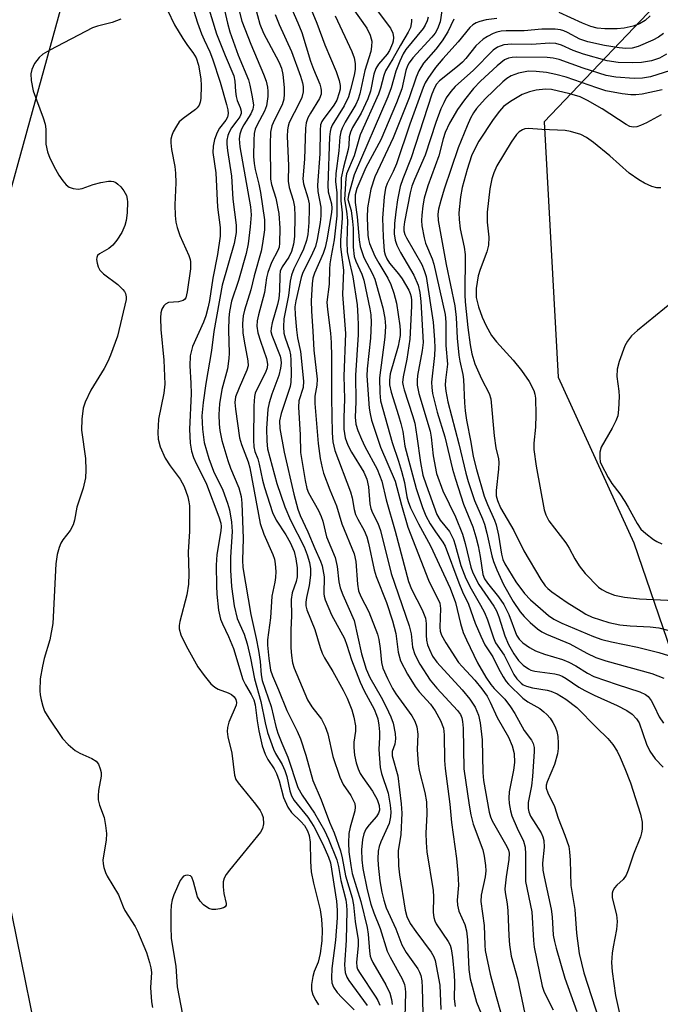
# Model space of a CAD drawing. Units: inches. Extents: x 1327761 to 1333761, y 509447 to 513447.
# Drawn here: x 1330831 to 1330969, y 511474 to 511686 of the extents above; entities that cross this region are included whole.
import ezdxf

# ---------------------------------------------------------------- set-up
doc = ezdxf.new("R2010")
doc.units = ezdxf.units.IN
doc.header["$MEASUREMENT"] = 0
doc.layers.add('NTRL-Trees', color=3, linetype='Continuous')
doc.layers.add('Undefined', color=1, linetype='Continuous')

msp = doc.modelspace()

# ---------------------------------------------------------------- linework, layer by layer
at = {"layer": 'NTRL-Trees'}
for points in [[(1330756.48, 510845.42), (1330772.85, 510955.54), (1330774.34, 511009.11), (1330785.78, 511038.6), (1330801.55, 511125.29), (1330786.18, 511189.82), (1330801.55, 511317.34), (1330810.97, 511349.65), (1330821.46, 511385.6), (1330838.79, 511444.92), (1330826.13, 511506.9), (1330824.95, 511526.07), (1330824.82, 511528.16), (1330819.46, 511615.53), (1330847.45, 511716.83), (1330874.34, 511755.72), (1330903.8, 511768.03), (1330942.49, 511820.12), (1330960.35, 511832.02), (1330990.11, 511814.16)], [(1330972.25, 511693.63), (1330943.98, 511663.87), (1330946.96, 511608.81), (1330963.33, 511573.09), (1330981.18, 511521.01)]]:
    msp.add_lwpolyline(points, dxfattribs=at)
at = {"layer": 'Undefined'}
for points, elevation in [([(1330870.75, 511690.92), (1330873.25, 511682.91), (1330875.07, 511678.24), (1330876.97, 511673.8), (1330877.2, 511672.69), (1330877.3, 511670.46), (1330877.45, 511669.33), (1330877.67, 511668.51), (1330878.35, 511666.96), (1330878.57, 511666.2), (1330878.53, 511665.66), (1330878.24, 511664.97), (1330877.64, 511664.08), (1330876.46, 511662.58), (1330875.92, 511661.68), (1330875.66, 511660.94), (1330875.46, 511659.91), (1330875.44, 511659.1), (1330875.58, 511657.71), (1330876.46, 511652.2), (1330876.77, 511647.23), (1330877.46, 511641.62), (1330877.45, 511640.02), (1330877.02, 511637.67), (1330874.43, 511628.63), (1330872.66, 511618.63), (1330872.17, 511614.56), (1330870.9, 511607.42), (1330870.31, 511603.34), (1330870.06, 511600.49), (1330870.22, 511597.6), (1330870.59, 511594.73), (1330871.54, 511591.26), (1330872.6, 511588.55), (1330874.59, 511584.42), (1330875.61, 511581.61), (1330876.01, 511580.19), (1330876.44, 511577.56), (1330876.61, 511575.52), (1330876.21, 511569.94), (1330876.23, 511567.15), (1330876.47, 511563.64), (1330877.03, 511559.45), (1330877.7, 511556.75), (1330879.16, 511553.33), (1330879.83, 511551.29), (1330880.57, 511548.19), (1330881.4, 511543.72), (1330882.78, 511538.8), (1330883.71, 511534.21), (1330884.22, 511532.13), (1330885.55, 511528.52), (1330885.99, 511527.63), (1330887.39, 511525.26), (1330887.96, 511523.96), (1330888.39, 511522.64), (1330889.06, 511519.57), (1330889.44, 511518.47), (1330890.02, 511517.48), (1330892.93, 511513.89), (1330894.22, 511511.89), (1330896.15, 511508.08), (1330897.4, 511505.25), (1330897.83, 511504.01), (1330899.15, 511495.72), (1330899.3, 511493.85), (1330899.25, 511492.13), (1330898.92, 511487.31), (1330898.13, 511481.24), (1330898.01, 511479.22), (1330898.09, 511478.17), (1330898.49, 511477.19), (1330899.29, 511476.05), (1330900.25, 511474.97), (1330902.96, 511472.29)], 308), ([(1330867.87, 511689.12), (1330869.11, 511685.25), (1330869.95, 511682.9), (1330870.52, 511681.56), (1330871.79, 511678.98), (1330872.39, 511677.46), (1330873.98, 511672.48), (1330875.4, 511667.62), (1330875.64, 511666.52), (1330875.71, 511665.67), (1330875.58, 511664.9), (1330875.23, 511664.24), (1330873.86, 511662.5), (1330873.33, 511661.63), (1330872.77, 511660.12), (1330872.51, 511658.68), (1330872.45, 511657.25), (1330873.06, 511652.92), (1330873.42, 511645.45), (1330873.99, 511641.13), (1330874.02, 511639.23), (1330873.44, 511635.28), (1330872.42, 511630.18), (1330871.74, 511625.35), (1330871.44, 511623.95), (1330870.89, 511622.01), (1330870.42, 511620.64), (1330868.06, 511615.4), (1330867.55, 511613.41), (1330867.43, 511611.28), (1330867.71, 511607.51), (1330867.73, 511605.24), (1330867.38, 511597.57), (1330867.56, 511594.59), (1330867.85, 511592.85), (1330868.25, 511591.51), (1330868.88, 511590.03), (1330870.33, 511587.26), (1330871.05, 511585.71), (1330873.74, 511578.68), (1330874.14, 511577.28), (1330874.21, 511576.56), (1330874.17, 511575.67), (1330873.29, 511570.56), (1330873.17, 511568.22), (1330873.19, 511563.8), (1330873.28, 511562.02), (1330873.66, 511558.55), (1330874.1, 511556.63), (1330874.5, 511555.59), (1330875.84, 511552.88), (1330876.91, 511550.27), (1330878.91, 511543.59), (1330879.5, 511542.4), (1330880.73, 511540.37), (1330881.26, 511539.2), (1330881.53, 511538.1), (1330881.98, 511534.69), (1330882.39, 511532.48), (1330883.11, 511529.29), (1330883.7, 511527.49), (1330884.3, 511526.29), (1330885.65, 511524.29), (1330886.17, 511523.3), (1330886.74, 511521.74), (1330887.69, 511518.15), (1330888.59, 511516.02), (1330889.42, 511514.89), (1330891.46, 511512.92), (1330892.2, 511512.08), (1330892.84, 511510.96), (1330893.2, 511509.9), (1330893.42, 511508.49), (1330893.48, 511504.34), (1330893.65, 511502.11), (1330894.15, 511499.61), (1330895.59, 511493.92), (1330895.91, 511491.9), (1330896.06, 511489.52), (1330895.95, 511487.2), (1330895.61, 511484.44), (1330895.17, 511482.57), (1330894.32, 511480.56), (1330893.99, 511479.5), (1330893.73, 511477.76), (1330893.75, 511476.61), (1330894.05, 511475.57), (1330894.63, 511474.33), (1330895.24, 511473.38)], 310), ([(1330874.38, 511690.6), (1330875.59, 511685.19), (1330876.11, 511683.32), (1330877.87, 511678.29), (1330880.14, 511672.95), (1330880.44, 511671.84), (1330880.94, 511669.26), (1330881.17, 511667.52), (1330881.06, 511666.62), (1330880.6, 511665.59), (1330879.12, 511663.27), (1330878.6, 511662.29), (1330878.22, 511661.27), (1330878.1, 511660.25), (1330878.27, 511658.53), (1330880.59, 511645.54), (1330880.67, 511643.86), (1330880.51, 511641.22), (1330880.05, 511637.56), (1330879.63, 511635.49), (1330877.95, 511629.67), (1330876.48, 511625.23), (1330876, 511623.01), (1330875.88, 511621.59), (1330875.84, 511618.93), (1330875.96, 511613.99), (1330875.91, 511612.85), (1330875.57, 511610.6), (1330874.34, 511606.18), (1330873.86, 511603.05), (1330873.73, 511600.74), (1330873.8, 511598.69), (1330873.94, 511597.3), (1330874.36, 511595.12), (1330875.65, 511590.85), (1330876.25, 511589.21), (1330878.07, 511584.92), (1330878.54, 511583.06), (1330878.68, 511581.6), (1330879.01, 511574), (1330878.85, 511569.36), (1330878.92, 511567.77), (1330880.6, 511557.59), (1330881.79, 511552.4), (1330882.29, 511549.87), (1330882.62, 511547.43), (1330882.85, 511544.57), (1330883.06, 511543.37), (1330885, 511537.79), (1330886.04, 511533.43), (1330886.47, 511531.98), (1330887.29, 511529.85), (1330888.62, 511526.84), (1330890.81, 511520.3), (1330891.74, 511518.64), (1330894.34, 511514.77), (1330896.54, 511511.03), (1330897.41, 511509.12), (1330899.16, 511504.64), (1330899.52, 511503.25), (1330900.08, 511500.19), (1330901.11, 511496.07), (1330901.3, 511494.91), (1330901.33, 511493.76), (1330901.18, 511487.32), (1330900.85, 511482.01), (1330900.89, 511481.19), (1330901.03, 511480.39), (1330901.36, 511479.38), (1330901.79, 511478.63), (1330905.75, 511473.27)], 306), ([(1330877.73, 511689.27), (1330878.67, 511685.62), (1330880.61, 511680.68), (1330883.34, 511674.2), (1330883.91, 511672.65), (1330884.21, 511671.41), (1330884.28, 511670.54), (1330884.27, 511669.38), (1330884.04, 511667.36), (1330883.61, 511666.18), (1330882.03, 511663.28), (1330881.58, 511662.28), (1330881.37, 511661.39), (1330881.27, 511659.94), (1330881.24, 511656.41), (1330881.34, 511654.94), (1330881.59, 511653.59), (1330882.38, 511650.45), (1330882.73, 511648.62), (1330883.55, 511642.75), (1330883.61, 511641.66), (1330883.55, 511640.57), (1330883.18, 511637.62), (1330882.86, 511635.97), (1330881.33, 511630.7), (1330880.64, 511627.67), (1330879.23, 511623.28), (1330878.94, 511622.02), (1330878.82, 511620.36), (1330878.91, 511618.34), (1330879.17, 511616.61), (1330879.99, 511612.33), (1330880.05, 511611.27), (1330879.78, 511610.32), (1330878.08, 511606.53), (1330877.34, 511604.59), (1330877.17, 511603.32), (1330877.29, 511601.87), (1330878.16, 511595.72), (1330878.58, 511594.31), (1330880.02, 511590.54), (1330880.4, 511589.22), (1330882.66, 511577.24), (1330883.44, 511574.92), (1330885.39, 511570.56), (1330885.71, 511569.56), (1330885.91, 511568.51), (1330886.04, 511566.9), (1330885.98, 511565.61), (1330885.82, 511564.59), (1330885.13, 511561.54), (1330884.84, 511556.88), (1330884.2, 511552.14), (1330884.24, 511551.02), (1330884.53, 511548.14), (1330884.89, 511545.56), (1330885.28, 511544.37), (1330886.59, 511541.38), (1330888.38, 511536.87), (1330890.64, 511532.41), (1330891.34, 511530.79), (1330892.52, 511527.27), (1330894.04, 511521.78), (1330895.81, 511517.62), (1330897.64, 511512.79), (1330898.65, 511510.48), (1330899.96, 511506.63), (1330900.34, 511505.13), (1330901.1, 511501.24), (1330902.47, 511496.44), (1330902.77, 511495), (1330903.14, 511491.39), (1330903.82, 511487.43), (1330903.79, 511486.12), (1330903.45, 511482.63), (1330903.53, 511481.57), (1330903.68, 511481.12), (1330904.08, 511480.39), (1330907.64, 511475.06), (1330908.06, 511474.3), (1330908.46, 511473.32)], 304), ([(1330881.6, 511688.72), (1330882.58, 511685), (1330883.4, 511683), (1330886.71, 511676.83), (1330887.23, 511675.46), (1330887.51, 511674.1), (1330887.85, 511671.31), (1330887.85, 511669.88), (1330887.75, 511668.76), (1330887.36, 511667.56), (1330885.71, 511664.34), (1330885.18, 511663.05), (1330884.91, 511661.69), (1330884.77, 511659.09), (1330884.88, 511651.53), (1330885.1, 511650.37), (1330886.03, 511647.44), (1330886.7, 511644.11), (1330886.9, 511640.97), (1330886.85, 511637.73), (1330886.72, 511636.89), (1330886.46, 511636.11), (1330885.08, 511633.56), (1330884.27, 511631.36), (1330884.04, 511630.26), (1330883.61, 511627.05), (1330882.27, 511622.26), (1330882.01, 511620.94), (1330881.96, 511619.84), (1330882.15, 511618.4), (1330882.7, 511616.55), (1330884.03, 511612.82), (1330884.24, 511611.58), (1330884.14, 511610.84), (1330883.81, 511609.8), (1330881.9, 511606.12), (1330881.59, 511605.35), (1330881.42, 511604.64), (1330881.3, 511602.63), (1330881.21, 511595.18), (1330881.26, 511593.78), (1330881.48, 511592.75), (1330882.12, 511591.16), (1330882.46, 511590.05), (1330883.15, 511586.62), (1330883.55, 511585.02), (1330885.32, 511579.6), (1330886.1, 511577.99), (1330888.21, 511574.81), (1330889.14, 511573.16), (1330889.97, 511571.16), (1330890.37, 511569.58), (1330890.6, 511567.68), (1330890.6, 511565.72), (1330890.41, 511564.74), (1330889.53, 511562.3), (1330889.31, 511560.87), (1330889.38, 511557.33), (1330889.28, 511554.31), (1330889.29, 511550.44), (1330889.4, 511548.77), (1330889.64, 511547.17), (1330890.02, 511546), (1330892.89, 511539.18), (1330893.78, 511537.7), (1330895.87, 511535), (1330896.68, 511533.42), (1330897.25, 511531.84), (1330898.3, 511526.95), (1330899.85, 511522.48), (1330900.55, 511520.9), (1330902.23, 511518.54), (1330902.75, 511517.57), (1330903.05, 511516.81), (1330903.16, 511516.03), (1330903.06, 511515.22), (1330902.06, 511511.73), (1330901.81, 511510.36), (1330901.69, 511508.35), (1330901.78, 511506.37), (1330902.19, 511503.45), (1330902.53, 511501.72), (1330904.39, 511495.67), (1330905.72, 511490.05), (1330905.96, 511488.67), (1330906.25, 511484.98), (1330906.41, 511483.92), (1330906.59, 511483.28), (1330906.95, 511482.51), (1330909.78, 511477.73), (1330910.66, 511475.88), (1330910.98, 511474.57), (1330911.14, 511473.49)], 302), ([(1330893.16, 511689.36), (1330894.89, 511685.17), (1330896.6, 511680.48), (1330899.03, 511674.77), (1330899.7, 511672.84), (1330899.9, 511671.74), (1330899.88, 511670.96), (1330899.73, 511670.13), (1330899.21, 511668.58), (1330898.52, 511667.46), (1330896.21, 511664.43), (1330895.93, 511663.94), (1330895.69, 511663.25), (1330895.58, 511662.08), (1330895.53, 511656.98), (1330895.03, 511650.26), (1330895.12, 511648.9), (1330895.72, 511645.48), (1330895.73, 511643.59), (1330895.58, 511642.18), (1330894.97, 511638.48), (1330894.56, 511636.98), (1330893.66, 511634.92), (1330891.89, 511631.36), (1330891.48, 511630.3), (1330890.36, 511625.27), (1330890.16, 511624), (1330890.19, 511622.29), (1330890.48, 511619), (1330890.73, 511617.26), (1330891.32, 511614.35), (1330891.99, 511607.94), (1330891.91, 511606.61), (1330891, 511603.68), (1330890.91, 511602.3), (1330891.29, 511596.37), (1330891.34, 511592.53), (1330892.36, 511586.52), (1330892.73, 511584.82), (1330893.11, 511583.82), (1330895.22, 511580.04), (1330895.82, 511578.76), (1330896.14, 511577.75), (1330896.96, 511574.36), (1330898.85, 511569.89), (1330899.29, 511567.94), (1330899.66, 511564.68), (1330899.93, 511563.39), (1330900.5, 511561.82), (1330902.95, 511556.34), (1330904.55, 511549.14), (1330905.52, 511545.78), (1330906.34, 511543.99), (1330908.78, 511539.74), (1330909.86, 511537.66), (1330910.87, 511535.55), (1330911.33, 511534.17), (1330911.79, 511531.9), (1330911.89, 511530.77), (1330911.7, 511529.64), (1330911.15, 511528.08), (1330911.12, 511527.12), (1330912.33, 511522.8), (1330913.07, 511516.74), (1330913.24, 511514.72), (1330913.03, 511510.13), (1330912.44, 511506.61), (1330912.48, 511503.4), (1330912.71, 511501.47), (1330913.93, 511493.78), (1330914.34, 511492.45), (1330915.06, 511490.96), (1330916.22, 511489.22), (1330919.55, 511484.73), (1330920.12, 511483.78), (1330920.41, 511482.96), (1330921.42, 511477.61), (1330921.64, 511472.39)], 296), ([(1330902.49, 511688.58), (1330905.66, 511684.12), (1330906.38, 511682.61), (1330906.64, 511681.82), (1330906.72, 511681.28), (1330906.68, 511680.17), (1330906.51, 511679.05), (1330905.21, 511674.94), (1330904.14, 511669.96), (1330903.83, 511668.82), (1330903.27, 511667.61), (1330900.97, 511663.83), (1330900.35, 511662.55), (1330900.06, 511661.75), (1330899.85, 511660.64), (1330899.6, 511657.62), (1330898.95, 511652.76), (1330898.89, 511651.03), (1330899.2, 511648.61), (1330899.2, 511643.62), (1330898.64, 511638.41), (1330897.95, 511634.99), (1330897.68, 511633.23), (1330897.59, 511632.09), (1330897.53, 511628.85), (1330897.05, 511624.97), (1330897.15, 511623.38), (1330897.82, 511618.28), (1330897.95, 511616.31), (1330898.03, 511613.17), (1330898.01, 511604.3), (1330898.16, 511596.79), (1330898.35, 511594.88), (1330898.75, 511593.01), (1330902.16, 511584.07), (1330902.49, 511582.78), (1330902.94, 511580.27), (1330903.24, 511579.19), (1330903.71, 511578.18), (1330905.08, 511575.73), (1330905.65, 511574.38), (1330906.02, 511572.97), (1330907.25, 511567.26), (1330907.66, 511565.77), (1330909.91, 511560.21), (1330911.19, 511556.25), (1330911.92, 511553.51), (1330912.46, 511549.5), (1330912.96, 511547.64), (1330914.44, 511544.72), (1330916.08, 511542.08), (1330916.99, 511540.95), (1330919.41, 511538.24), (1330920.44, 511536.85), (1330921.54, 511534.75), (1330922.19, 511533.1), (1330922.38, 511531.66), (1330922.45, 511526.13), (1330922.55, 511524.39), (1330923.58, 511516.66), (1330923.94, 511512.71), (1330925.02, 511504.97), (1330925.31, 511501.81), (1330925.45, 511499.23), (1330925.19, 511495.99), (1330925.21, 511494.89), (1330925.56, 511493.59), (1330926.83, 511490.73), (1330927.2, 511489.37), (1330927.39, 511487.39), (1330927.68, 511481), (1330927.98, 511479.01), (1330929.34, 511473.98), (1330931.84, 511467.86)], 292), ([(1330906.18, 511690.31), (1330910.75, 511684.09), (1330911.28, 511683.06), (1330911.42, 511682.08), (1330911.36, 511681.33), (1330911.22, 511680.8), (1330910.55, 511679.26), (1330910.05, 511678.52), (1330908.16, 511676.35), (1330907.63, 511675.43), (1330907.19, 511674.16), (1330906.43, 511670.53), (1330905.9, 511668.88), (1330904.45, 511665.77), (1330902.61, 511662.65), (1330902.14, 511661.68), (1330901.89, 511660.65), (1330901.8, 511658.89), (1330901.66, 511657.96), (1330900.6, 511654.1), (1330900.16, 511651.78), (1330900.05, 511646.86), (1330900.33, 511644.28), (1330900.37, 511643.13), (1330900.02, 511638.38), (1330899.99, 511636.95), (1330900.64, 511631.87), (1330900.43, 511626.65), (1330901.04, 511618.26), (1330900.74, 511609.04), (1330900.82, 511604.16), (1330900.71, 511600.05), (1330900.74, 511597.56), (1330901.02, 511595.69), (1330901.58, 511594.16), (1330902.38, 511592.64), (1330905.01, 511588.29), (1330905.66, 511586.78), (1330906.01, 511585.16), (1330906.33, 511581.47), (1330906.51, 511580.48), (1330906.89, 511579.55), (1330908.05, 511577.28), (1330908.62, 511575.76), (1330910.9, 511566.44), (1330914.84, 511555.14), (1330915.21, 511553.42), (1330915.54, 511550.53), (1330916.01, 511549), (1330917.09, 511546.89), (1330919.31, 511543.45), (1330920.75, 511541.7), (1330925.26, 511536.91), (1330925.9, 511536.03), (1330926.21, 511535.32), (1330926.36, 511534.5), (1330926.44, 511533.09), (1330926.59, 511524.28), (1330927.74, 511516.47), (1330928.13, 511514.39), (1330928.66, 511512.36), (1330930.68, 511506.83), (1330930.98, 511505.45), (1330931.27, 511503.44), (1330931.33, 511502.31), (1330931.23, 511500.98), (1330930.39, 511497.03), (1330930.3, 511495.69), (1330931.01, 511490.48), (1330931.15, 511486.26), (1330931.25, 511485.1), (1330932.3, 511479.98), (1330933.57, 511475.19), (1330934.56, 511471.91)], 290), ([(1330922.06, 511689.31), (1330921.5, 511685.45), (1330920.95, 511683.94), (1330920.39, 511683.05), (1330919.7, 511682.18), (1330915.62, 511677.68), (1330914.8, 511676.59), (1330914.45, 511675.97), (1330914.12, 511674.98), (1330913.23, 511671.02), (1330912.05, 511667.97), (1330908.67, 511659.98), (1330905.45, 511654.01), (1330903.51, 511649.5), (1330903.16, 511648.13), (1330903.14, 511646.5), (1330903.59, 511643.37), (1330904, 511638.43), (1330904.24, 511637), (1330905.05, 511634.62), (1330906.9, 511631.08), (1330907.38, 511629.95), (1330909.13, 511623.79), (1330909.54, 511621.53), (1330909.68, 511619.8), (1330909.58, 511617.41), (1330908.44, 511608.7), (1330908.46, 511605.46), (1330908.62, 511603.71), (1330911.16, 511594.7), (1330912.51, 511590.71), (1330913.15, 511588.53), (1330913.79, 511586.05), (1330914.34, 511582.96), (1330914.59, 511581.95), (1330915.13, 511580.62), (1330916.82, 511577.17), (1330919.45, 511572.4), (1330923.67, 511563.31), (1330924.81, 511560.22), (1330925.92, 511555.69), (1330926.5, 511553.75), (1330927.17, 511552.14), (1330929.54, 511547.15), (1330931.37, 511544.07), (1330932.41, 511542.49), (1330933.18, 511541.61), (1330935.44, 511539.35), (1330936.68, 511537.71), (1330937.61, 511536.23), (1330939.67, 511532.57), (1330941.22, 511530.49), (1330941.59, 511529.76), (1330941.78, 511528.94), (1330941.81, 511528.07), (1330941.45, 511522.62), (1330941.2, 511520.64), (1330940.53, 511517.07), (1330940.47, 511515.77), (1330940.62, 511515.06), (1330941.01, 511514.1), (1330943.29, 511510.52), (1330943.67, 511509.67), (1330943.87, 511508.84), (1330943.99, 511507.41), (1330943.63, 511503.95), (1330943.67, 511502.41), (1330943.92, 511500.99), (1330945.46, 511494.06), (1330945.65, 511492.39), (1330945.91, 511488.41), (1330946.15, 511487.04), (1330946.53, 511485.6), (1330948.41, 511479.12), (1330951.04, 511471.94)], 284), ([(1330862.66, 511688.02), (1330864.14, 511684.85), (1330865.96, 511681.85), (1330866.95, 511680.39), (1330868.14, 511678.83), (1330868.82, 511677.7), (1330869.35, 511676.12), (1330869.87, 511673.18), (1330869.9, 511671.77), (1330869.81, 511668.95), (1330869.71, 511668.17), (1330869.49, 511667.5), (1330869.08, 511666.91), (1330868.66, 511666.53), (1330866.01, 511664.65), (1330865.18, 511663.86), (1330864.55, 511662.94), (1330863.87, 511661.72), (1330863.54, 511660.96), (1330863.35, 511660.18), (1330863.34, 511659.35), (1330863.49, 511657.94), (1330864.23, 511654.25), (1330864.39, 511652.8), (1330864.42, 511650.74), (1330864.24, 511645.97), (1330864.3, 511643.67), (1330864.44, 511642.24), (1330864.72, 511641.08), (1330865.27, 511639.38), (1330867.24, 511635.03), (1330867.53, 511634.21), (1330867.63, 511633.69), (1330867.59, 511632.16), (1330866.92, 511627.23), (1330866.58, 511625.93), (1330866.32, 511625.57), (1330866, 511625.34), (1330865.03, 511625.08), (1330862.86, 511624.91), (1330862.19, 511624.59), (1330861.84, 511624.2), (1330861.44, 511623.47), (1330861.23, 511622.71), (1330861.1, 511621.64), (1330861.21, 511619.1), (1330861.87, 511612.48), (1330862.03, 511607.33), (1330861.84, 511605.34), (1330860.71, 511599.72), (1330860.53, 511596.85), (1330860.6, 511595.43), (1330861.09, 511593.77), (1330862.11, 511591.36), (1330863.2, 511589.7), (1330865.4, 511586.8), (1330866.27, 511585.25), (1330867.02, 511583.02), (1330867.28, 511581.88), (1330867.38, 511581.02), (1330867.37, 511575.52), (1330867.11, 511571.12), (1330867.27, 511566.41), (1330867.19, 511564.12), (1330866.78, 511561.83), (1330865.27, 511556.08), (1330865.14, 511555.22), (1330865.16, 511554.51), (1330865.55, 511553.2), (1330866.69, 511550.82), (1330869.22, 511546.28), (1330870.55, 511544.41), (1330872.03, 511542.65), (1330872.86, 511541.9), (1330873.59, 511541.51), (1330875.71, 511540.68), (1330876.46, 511540.31), (1330877.04, 511539.84), (1330877.41, 511539.25), (1330877.53, 511538.59), (1330877.44, 511538.07), (1330875.87, 511534.39), (1330875.62, 511533.24), (1330875.55, 511532.36), (1330875.68, 511531.23), (1330876.5, 511527.7), (1330877.09, 511522.91), (1330877.41, 511522.02), (1330877.87, 511521.28), (1330881.67, 511516.68), (1330882.64, 511515.32), (1330883, 511514.63), (1330883.27, 511513.8), (1330883.36, 511512.44), (1330883.15, 511511.4), (1330882.73, 511510.65), (1330876.01, 511502.41), (1330875.31, 511501.48), (1330874.89, 511500.75), (1330874.67, 511499.96), (1330874.64, 511498.83), (1330874.8, 511497.39), (1330875.33, 511495.27), (1330875.31, 511494.86), (1330875.12, 511494.54), (1330874.73, 511494.32), (1330873.96, 511494.11), (1330873.11, 511493.97), (1330872.28, 511493.97), (1330871.53, 511494.2), (1330870.43, 511494.97), (1330869.68, 511495.75), (1330869.13, 511496.7), (1330868.25, 511499.94), (1330867.87, 511500.9), (1330867.58, 511501.23), (1330866.98, 511501.38), (1330866.53, 511501.32), (1330866.12, 511501.13), (1330865.79, 511500.81), (1330865.39, 511500.18), (1330864.02, 511497.13), (1330863.68, 511496.03), (1330863.45, 511494.91), (1330863.36, 511493.48), (1330863.33, 511490.29), (1330863.42, 511487.72), (1330864.44, 511481.76), (1330864.7, 511477.29), (1330866.63, 511467.6)], 312), ([(1330885.9, 511687.03), (1330886.72, 511684.86), (1330889.4, 511679.09), (1330891.34, 511673.72), (1330891.77, 511672.33), (1330891.92, 511671.53), (1330891.92, 511670.38), (1330891.62, 511669.15), (1330891.06, 511667.89), (1330888.94, 511663.78), (1330888.66, 511662.98), (1330888.51, 511662.19), (1330888.49, 511660.72), (1330888.77, 511654.49), (1330888.68, 511651.09), (1330888.91, 511649.72), (1330889.75, 511647), (1330890.04, 511645.56), (1330890.13, 511643.53), (1330890.06, 511639.19), (1330889.87, 511637.49), (1330889.42, 511635.92), (1330888.8, 511634.73), (1330887.38, 511632.62), (1330886.98, 511631.66), (1330886.86, 511630.8), (1330886.79, 511627.42), (1330886.64, 511625.77), (1330886.36, 511624.46), (1330885.25, 511620.53), (1330885, 511619.38), (1330884.97, 511618.63), (1330885.13, 511617.89), (1330886.96, 511613.37), (1330887.14, 511612.65), (1330887.18, 511611.86), (1330887.05, 511610.78), (1330886.64, 511609.15), (1330885.18, 511605.16), (1330884.61, 511603.29), (1330884.31, 511601.93), (1330884.03, 511597.71), (1330884.07, 511595.03), (1330884.23, 511593.33), (1330886.25, 511585.9), (1330888, 511580.86), (1330889.2, 511577.98), (1330892.15, 511572.18), (1330892.79, 511570.51), (1330893.28, 511568.81), (1330893.49, 511567.48), (1330893.49, 511566.09), (1330893.25, 511563.85), (1330892.64, 511561.29), (1330892.47, 511560.3), (1330892.5, 511559.45), (1330892.69, 511558.61), (1330894.46, 511554.38), (1330895.59, 511550.47), (1330896.06, 511549.23), (1330896.56, 511548.28), (1330898.36, 511545.34), (1330900.57, 511541.26), (1330901.41, 511539.52), (1330902.41, 511537.07), (1330902.89, 511535.46), (1330903.25, 511533.58), (1330903.23, 511532.45), (1330902.9, 511530.03), (1330902.86, 511528.93), (1330902.99, 511527.25), (1330903.38, 511525.63), (1330903.8, 511524.31), (1330904.24, 511523.33), (1330904.79, 511522.46), (1330906.92, 511519.48), (1330907.88, 511517.67), (1330908.34, 511516.41), (1330908.42, 511515.41), (1330908.22, 511514.75), (1330907.75, 511514.05), (1330906.15, 511512.23), (1330905.48, 511511.27), (1330905.01, 511510.28), (1330904.74, 511509.05), (1330904.55, 511506.8), (1330904.56, 511504.66), (1330904.83, 511502.78), (1330905.78, 511498.17), (1330906.55, 511495.14), (1330907.2, 511493.27), (1330908.53, 511489.89), (1330910.09, 511484.97), (1330910.71, 511483.64), (1330913.28, 511479.01), (1330913.79, 511477.77), (1330913.95, 511476.93), (1330914, 511476.05), (1330913.9, 511470.71)], 300), ([(1330889.47, 511688.17), (1330890.8, 511685.26), (1330891.64, 511683.15), (1330893.5, 511676.97), (1330894.13, 511675.28), (1330895.52, 511672), (1330895.77, 511671.16), (1330895.84, 511670.66), (1330895.81, 511669.9), (1330895.48, 511668.95), (1330893.5, 511665.77), (1330892.97, 511664.74), (1330892.61, 511663.68), (1330892.45, 511662.52), (1330892.21, 511655.84), (1330891.87, 511651.6), (1330892.01, 511650.52), (1330892.92, 511647.53), (1330893.19, 511646.24), (1330893.24, 511645.08), (1330893.17, 511642.16), (1330892.97, 511639.61), (1330892.64, 511638.3), (1330891.98, 511636.45), (1330891.3, 511634.91), (1330889.9, 511632.15), (1330889.39, 511630.82), (1330889.12, 511629.49), (1330888.75, 511626.41), (1330887.74, 511621.37), (1330887.66, 511619.67), (1330887.79, 511618.3), (1330888.05, 511617.26), (1330888.97, 511614.64), (1330889.2, 511613.63), (1330889.29, 511612.46), (1330889.32, 511609.5), (1330889.28, 511607.73), (1330889.14, 511606.78), (1330887.15, 511600.95), (1330886.82, 511599.38), (1330886.92, 511597.76), (1330887.83, 511592.65), (1330889.9, 511583.59), (1330890.76, 511580.34), (1330891.31, 511578.94), (1330892.97, 511575.45), (1330894.42, 511571.84), (1330895.7, 511569.09), (1330896.06, 511568.07), (1330896.43, 511565.76), (1330896.41, 511562.05), (1330896.45, 511561.56), (1330896.66, 511560.74), (1330898.05, 511557.53), (1330900.82, 511552.43), (1330901.37, 511551.01), (1330902.37, 511547.8), (1330904.2, 511543.04), (1330905.1, 511541.13), (1330907.25, 511537.2), (1330907.79, 511535.92), (1330908.03, 511535.12), (1330908.29, 511533.7), (1330908.44, 511532.28), (1330908.44, 511531.13), (1330908.25, 511528.5), (1330908.54, 511524.6), (1330908.84, 511523.27), (1330910.26, 511519.06), (1330910.73, 511516.48), (1330910.86, 511515.05), (1330910.77, 511513.92), (1330910.46, 511512.53), (1330908.67, 511508.55), (1330908.32, 511507.53), (1330908.13, 511506.54), (1330908.06, 511504.92), (1330908.14, 511503.52), (1330908.49, 511500.11), (1330908.91, 511497.68), (1330909.32, 511495.99), (1330909.87, 511494.31), (1330911.92, 511489.77), (1330913.2, 511486.35), (1330914.16, 511484.69), (1330916.65, 511481.18), (1330917.07, 511480.43), (1330917.31, 511479.72), (1330917.51, 511478.59), (1330917.64, 511477.15), (1330917.77, 511471.51)], 298), ([(1330898.81, 511686.73), (1330902.42, 511679.06), (1330902.92, 511677.73), (1330903.17, 511676.46), (1330903.14, 511675.18), (1330902.94, 511673.93), (1330902.18, 511670.86), (1330901.69, 511669.27), (1330900.76, 511667.36), (1330898.21, 511663.2), (1330897.9, 511662.48), (1330897.74, 511661.83), (1330897.63, 511660.67), (1330897.23, 511650.17), (1330897.35, 511648.8), (1330898.05, 511646.19), (1330898.1, 511645.3), (1330898.02, 511644.31), (1330897.03, 511638.44), (1330896.67, 511636.75), (1330896.23, 511635.51), (1330894.34, 511631.22), (1330894.02, 511630.18), (1330893.84, 511628.97), (1330893.66, 511625.25), (1330893.72, 511623.04), (1330894.05, 511618.71), (1330894.2, 511614.61), (1330894.96, 511608.35), (1330894.9, 511607.11), (1330894.44, 511604.7), (1330894.42, 511603.13), (1330895.16, 511594.52), (1330895.57, 511591.28), (1330896.01, 511589.27), (1330896.34, 511588.13), (1330897.69, 511584.5), (1330899.09, 511581.02), (1330900.27, 511577.17), (1330902.97, 511570.67), (1330903.3, 511569.05), (1330903.67, 511564.12), (1330903.89, 511562.7), (1330904.36, 511561.48), (1330906.13, 511558.2), (1330907.96, 511553.38), (1330908.23, 511552.23), (1330908.55, 511550.27), (1330908.82, 511547.24), (1330909.13, 511546.06), (1330910.12, 511543.76), (1330911.19, 511541.64), (1330911.95, 511540.48), (1330915.39, 511535.75), (1330916, 511534.6), (1330916.44, 511533.38), (1330916.68, 511531.82), (1330916.53, 511528.45), (1330916.74, 511525.37), (1330917, 511523.96), (1330918.2, 511519.17), (1330918.57, 511517.17), (1330918.6, 511514.51), (1330918.39, 511510.43), (1330918.45, 511508.44), (1330918.66, 511506.42), (1330920.02, 511498.06), (1330920.08, 511496.67), (1330919.99, 511493.28), (1330920.11, 511492.22), (1330920.33, 511491.52), (1330920.66, 511490.83), (1330923.25, 511487.02), (1330923.63, 511486.26), (1330923.89, 511485.49), (1330924.2, 511483.57), (1330924.49, 511479.89), (1330924.58, 511478.18), (1330924.56, 511474.68), (1330924.76, 511473.04)], 294), ([(1330918.94, 511686.49), (1330918.7, 511685.72), (1330918.26, 511684.74), (1330917.8, 511684.03), (1330914.08, 511679.5), (1330913.54, 511678.58), (1330912.79, 511677), (1330911.91, 511674.81), (1330910.93, 511671.23), (1330910.24, 511669.31), (1330902.93, 511652.45), (1330901.68, 511648.08), (1330901.6, 511647.14), (1330902.26, 511644.74), (1330902.61, 511642.42), (1330902.71, 511640.98), (1330902.73, 511636.82), (1330902.93, 511634.85), (1330903.27, 511633.83), (1330904.59, 511631.06), (1330905.05, 511629.71), (1330906.35, 511623.58), (1330906.57, 511622.25), (1330906.62, 511620.62), (1330906.49, 511617.22), (1330905.78, 511610.64), (1330905.68, 511609.06), (1330906.18, 511602.15), (1330906.36, 511600.91), (1330906.69, 511599.55), (1330908.65, 511593.73), (1330911.77, 511586.4), (1330913.13, 511581.17), (1330914.55, 511576.47), (1330918.96, 511565.02), (1330921.41, 511560.03), (1330921.58, 511558.93), (1330921.4, 511554.86), (1330921.51, 511554.02), (1330921.79, 511553.16), (1330922.74, 511551.49), (1330925.49, 511547.24), (1330926.24, 511546.35), (1330928.97, 511543.47), (1330930.47, 511541.6), (1330931.62, 511539.95), (1330932.3, 511538.72), (1330933.82, 511535.4), (1330936.24, 511531.12), (1330937.06, 511529.29), (1330937.47, 511527.64), (1330937.53, 511525.66), (1330937.31, 511524.04), (1330936.39, 511519.35), (1330936.3, 511517.96), (1330936.38, 511516.86), (1330936.68, 511515.22), (1330937, 511514.14), (1330938.13, 511511.48), (1330939.47, 511508.69), (1330939.85, 511507.39), (1330939.96, 511505.93), (1330939.89, 511501.29), (1330939.96, 511500), (1330941.3, 511493.46), (1330941.63, 511487.27), (1330941.78, 511485.84), (1330943.51, 511477.41), (1330943.97, 511476.09), (1330945.88, 511472.3)], 286), ([(1330966.81, 511686.78), (1330965.76, 511685.76), (1330964.55, 511685.03), (1330963.2, 511684.53), (1330961.19, 511684.13), (1330959.72, 511683.97), (1330957.05, 511683.93), (1330955.38, 511684.12), (1330954.06, 511684.47), (1330952.25, 511685.16), (1330947.18, 511687.5)], 280), ([(1330852.59, 511686.03), (1330850.7, 511685.32), (1330847.55, 511684.55), (1330846.47, 511684.16), (1330837.25, 511679.39), (1330835.72, 511678.52), (1330834.9, 511677.78), (1330833.96, 511676.45), (1330833.36, 511675.22), (1330833.13, 511674.23), (1330833.2, 511672.84), (1330833.63, 511670.6), (1330835.81, 511664.79), (1330836.25, 511663.39), (1330836.39, 511662.28), (1330836.41, 511659.08), (1330836.74, 511657.4), (1330837.27, 511656.05), (1330838.47, 511653.7), (1330839.19, 511652.41), (1330840.02, 511651.19), (1330840.76, 511650.31), (1330841.44, 511649.82), (1330842.25, 511649.54), (1330843.39, 511649.39), (1330844.2, 511649.51), (1330846.57, 511650.37), (1330848.23, 511650.78), (1330849.9, 511651.06), (1330850.45, 511651.08), (1330850.98, 511651), (1330851.49, 511650.79), (1330851.94, 511650.48), (1330852.53, 511649.89), (1330853.24, 511648.99), (1330853.76, 511648.01), (1330853.96, 511647.22), (1330854, 511646.65), (1330853.91, 511644.29), (1330853.72, 511642.64), (1330853.44, 511641.52), (1330852.75, 511640.05), (1330851.7, 511638.37), (1330850.82, 511637.28), (1330849.96, 511636.56), (1330847.94, 511635.4), (1330847.56, 511635.07), (1330847.36, 511634.66), (1330847.33, 511634.19), (1330847.44, 511633.41), (1330847.67, 511632.62), (1330848.02, 511631.9), (1330848.82, 511631.08), (1330851.94, 511628.77), (1330853.02, 511627.75), (1330853.36, 511627.3), (1330853.58, 511626.83), (1330853.71, 511626.11), (1330853.7, 511625.6), (1330851.83, 511617.68), (1330850.32, 511613.53), (1330849.74, 511612.16), (1330848.96, 511610.67), (1330846.06, 511605.99), (1330844.85, 511603.43), (1330844.41, 511602.09), (1330844.16, 511599.75), (1330844.07, 511597.39), (1330844.92, 511591.29), (1330845.04, 511588.77), (1330844.97, 511587.1), (1330844.42, 511584.83), (1330843.08, 511580.77), (1330842.56, 511577.97), (1330842.24, 511576.93), (1330841.64, 511575.72), (1330840.08, 511573.72), (1330839.63, 511573.01), (1330839.23, 511572.06), (1330838.81, 511570.53), (1330838.55, 511568.53), (1330837.91, 511555.65), (1330837.24, 511552.13), (1330835.99, 511548.11), (1330835.62, 511546.46), (1330835.16, 511543.69), (1330835.05, 511541.15), (1330835.12, 511540.3), (1330835.35, 511539.19), (1330835.72, 511537.82), (1330836.1, 511536.75), (1330836.99, 511535.23), (1330839.98, 511530.83), (1330841.18, 511529.56), (1330842.72, 511528.23), (1330843.69, 511527.68), (1330846.28, 511526.54), (1330847.22, 511525.95), (1330847.71, 511525.34), (1330848.13, 511524.34), (1330848.31, 511523.53), (1330848.33, 511522.71), (1330847.76, 511519.65), (1330847.66, 511518.47), (1330847.68, 511517.59), (1330847.94, 511516.5), (1330848.94, 511513.82), (1330849.27, 511512.09), (1330849.46, 511510.35), (1330849.37, 511508.94), (1330848.71, 511504.7), (1330848.73, 511503.84), (1330848.9, 511503.02), (1330849.26, 511501.95), (1330849.61, 511501.17), (1330852.08, 511497.14), (1330853.05, 511494.5), (1330853.43, 511493.71), (1330855.64, 511490.31), (1330856.17, 511489.3), (1330858.08, 511484.7), (1330858.79, 511482.5), (1330859.06, 511481.39), (1330859.15, 511480.33), (1330859, 511477.13), (1330859.18, 511474.01), (1330859.39, 511472.85)], 314), ([(1330915.34, 511686.04), (1330915.34, 511685.5), (1330915.07, 511684.24), (1330914.62, 511683.23), (1330912.93, 511680.46), (1330911.3, 511677.5), (1330909.68, 511674.89), (1330909.34, 511673.92), (1330908.64, 511671.18), (1330908.19, 511669.84), (1330904.21, 511661.09), (1330902.91, 511656.54), (1330901.3, 511652.66), (1330901.14, 511651.64), (1330900.84, 511647.16), (1330901.3, 511644.65), (1330901.52, 511642.64), (1330901.36, 511638.03), (1330901.45, 511635.88), (1330901.7, 511634.46), (1330902.66, 511630.49), (1330903.56, 511624.43), (1330903.76, 511621.93), (1330903.83, 511620), (1330903.79, 511617.92), (1330903.21, 511609.27), (1330903.33, 511603.51), (1330903.13, 511600.18), (1330903.32, 511598.68), (1330903.76, 511597.31), (1330904.5, 511595.41), (1330905.27, 511593.83), (1330907.89, 511588.95), (1330908.89, 511586.38), (1330909.82, 511582.35), (1330911.82, 511575.61), (1330914.64, 511564.72), (1330915.32, 511563.08), (1330917.61, 511558.61), (1330918.34, 511556.8), (1330918.51, 511555.69), (1330918.48, 511553.15), (1330918.54, 511552.06), (1330918.79, 511551.05), (1330919.18, 511550.04), (1330919.86, 511548.65), (1330920.78, 511547.35), (1330926.24, 511541.33), (1330927.93, 511539.34), (1330929.07, 511537.62), (1330929.78, 511535.87), (1330930.12, 511534.24), (1330930.56, 511530.56), (1330930.71, 511523.53), (1330930.83, 511521.78), (1330932.1, 511514.96), (1330932.36, 511513.95), (1330932.71, 511513.1), (1330935.87, 511507.56), (1330936.23, 511506.76), (1330936.39, 511506.09), (1330936.35, 511504.72), (1330935.73, 511500.98), (1330935.48, 511498.4), (1330935.53, 511497.63), (1330935.95, 511495.18), (1330936.1, 511493.7), (1330936.3, 511488.28), (1330936.46, 511486.35), (1330936.83, 511483.92), (1330938.22, 511478.97), (1330939.75, 511471.48)], 288), ([(1330924.47, 511686.07), (1330923.16, 511683.32), (1330921.92, 511681.39), (1330920.55, 511679.55), (1330917.94, 511676.53), (1330916.87, 511674.87), (1330916.29, 511673.53), (1330914.8, 511669.07), (1330911.33, 511660.47), (1330907.38, 511652.01), (1330906.53, 511649.39), (1330905.8, 511645.36), (1330905.72, 511643.26), (1330905.86, 511639.45), (1330906.03, 511638.49), (1330906.27, 511637.68), (1330907.42, 511634.91), (1330908.25, 511633.38), (1330910.19, 511630.18), (1330910.86, 511628.83), (1330911.5, 511626.94), (1330912.09, 511624.74), (1330912.77, 511619.91), (1330912.86, 511618.77), (1330912.84, 511617.78), (1330912.41, 511615.49), (1330910.72, 511609.56), (1330910.54, 511608.19), (1330910.59, 511607.16), (1330910.94, 511605.58), (1330912.54, 511600.53), (1330913.02, 511598.82), (1330913.41, 511597.07), (1330913.9, 511593.92), (1330914.44, 511591.73), (1330916.31, 511584.76), (1330917.66, 511580.69), (1330918.44, 511578.91), (1330919.34, 511577.18), (1330920.46, 511575.42), (1330922.05, 511573.22), (1330922.55, 511572.35), (1330925.55, 511564.42), (1330926.34, 511562.53), (1330927.6, 511559.83), (1330929.07, 511555.74), (1330930.28, 511552.92), (1330931.16, 511551.08), (1330932.89, 511548.48), (1330934.09, 511545.98), (1330935.09, 511544.17), (1330935.74, 511543.18), (1330936.29, 511542.54), (1330939.36, 511539.57), (1330940.44, 511538.78), (1330942.99, 511537.3), (1330943.89, 511536.63), (1330944.5, 511536.05), (1330945.23, 511535.22), (1330945.86, 511534.32), (1330946.34, 511533.37), (1330946.7, 511532.38), (1330946.9, 511531.27), (1330947, 511529.85), (1330946.98, 511528.71), (1330946.84, 511527.57), (1330946.21, 511525.26), (1330944.58, 511521.5), (1330944.39, 511520.77), (1330944.39, 511520.13), (1330944.72, 511519.11), (1330946.17, 511516.21), (1330946.98, 511513.69), (1330948.45, 511509.98), (1330949.25, 511507.56), (1330949.45, 511506.41), (1330949.59, 511504.62), (1330949.74, 511499.13), (1330950.56, 511493.97), (1330950.93, 511488.82), (1330951.51, 511484.48), (1330952.5, 511480.32), (1330955.8, 511470.09)], 282), ([(1330933.77, 511686.22), (1330931.44, 511685.93), (1330930.04, 511685.56), (1330929.25, 511685.24), (1330928.56, 511684.8), (1330927.93, 511684.26), (1330925.37, 511681.13), (1330922.05, 511677.49), (1330920.49, 511675.64), (1330918.81, 511673.27), (1330918.29, 511672.29), (1330917.85, 511671.27), (1330914.95, 511663.39), (1330912.1, 511654.87), (1330911.37, 511653.15), (1330910.05, 511650.6), (1330909.69, 511649.58), (1330909.4, 511647.68), (1330909.08, 511643.12), (1330909.23, 511639.09), (1330909.45, 511636), (1330909.61, 511635.2), (1330909.98, 511634.33), (1330910.6, 511633.43), (1330912.51, 511631.13), (1330913.33, 511630.01), (1330914.71, 511627.59), (1330915.02, 511626.85), (1330915.21, 511626.13), (1330915.3, 511625.34), (1330915.31, 511624.16), (1330914.99, 511617.01), (1330914.33, 511612.69), (1330913.5, 511608.91), (1330913.38, 511607.69), (1330913.5, 511606.91), (1330913.72, 511606.08), (1330915.56, 511600.53), (1330916.01, 511598.9), (1330916.49, 511595.98), (1330917.24, 511590.42), (1330917.79, 511587.69), (1330918.45, 511585.55), (1330920.8, 511579.18), (1330921.5, 511577.97), (1330923.49, 511575.54), (1330924.39, 511573.77), (1330924.76, 511572.67), (1330925.98, 511568.18), (1330927.01, 511565.4), (1330928.16, 511563.14), (1330930.24, 511559.59), (1330931.04, 511558.04), (1330931.7, 511556.46), (1330933.01, 511552.58), (1330933.46, 511551.51), (1330935.33, 511548.85), (1330937.42, 511544.66), (1330938.02, 511543.73), (1330938.98, 511542.76), (1330939.42, 511542.45), (1330940.11, 511542.12), (1330941.41, 511541.78), (1330944.58, 511541.3), (1330945.41, 511541.05), (1330946.74, 511540.49), (1330948.66, 511539.36), (1330951.03, 511537.54), (1330955.26, 511533.2), (1330957.67, 511530.85), (1330958.77, 511529.55), (1330959.7, 511528.09), (1330960.35, 511526.78), (1330961.39, 511524.41), (1330962.61, 511521.28), (1330964.77, 511514.51), (1330965.08, 511512.77), (1330965.1, 511511.32), (1330964.97, 511510.48), (1330964.73, 511509.66), (1330963.24, 511505.93), (1330962.06, 511502.43), (1330961.63, 511501.38), (1330961.03, 511500.46), (1330959.64, 511499.18), (1330959.16, 511498.63), (1330958.8, 511498.01), (1330958.67, 511497.51), (1330958.66, 511496.45), (1330959.6, 511492.82), (1330959.72, 511491.38), (1330959.6, 511489.65), (1330958.82, 511485.93), (1330958.6, 511484.51), (1330958.51, 511482.55), (1330958.65, 511480.61), (1330959.39, 511475.37), (1330960.2, 511471.5)], 280), ([(1330969.71, 511682.95), (1330968.61, 511682.18), (1330967.39, 511681.52), (1330964.22, 511680.17), (1330962.93, 511679.79), (1330961.62, 511679.7), (1330960.17, 511679.86), (1330956.99, 511680.37), (1330953.37, 511681.14), (1330951.62, 511681.7), (1330948.99, 511683.16), (1330948.22, 511683.52), (1330947.47, 511683.74), (1330946.33, 511683.87), (1330943.44, 511683.92), (1330939.65, 511683.54), (1330935.75, 511683.52), (1330934.66, 511683.44), (1330933.74, 511683.23), (1330932.96, 511682.93), (1330931.71, 511682.33), (1330930.79, 511681.74), (1330929.23, 511680.26), (1330927.06, 511677.56), (1330926.3, 511676.75), (1330925.26, 511675.83), (1330921.37, 511672.76), (1330920.69, 511672), (1330920.25, 511671.24), (1330919.74, 511669.89), (1330915.22, 511656.11), (1330913.41, 511651.57), (1330912.88, 511649.97), (1330912.3, 511647.08), (1330911.9, 511644.51), (1330911.64, 511641.96), (1330911.6, 511639.72), (1330911.79, 511638.34), (1330912.14, 511637.26), (1330912.96, 511635.68), (1330915.82, 511630.83), (1330916.75, 511628.64), (1330917.13, 511627.06), (1330917.35, 511625.13), (1330917.83, 511616.29), (1330917.65, 511614.54), (1330916.62, 511609.17), (1330916.51, 511608.1), (1330916.53, 511607.08), (1330916.91, 511605.26), (1330919.36, 511597.14), (1330919.56, 511595.89), (1330919.96, 511591.87), (1330920.7, 511588), (1330922.07, 511584.26), (1330924.78, 511578.69), (1330926.36, 511574.94), (1330926.92, 511572.95), (1330928.11, 511567.84), (1330928.54, 511566.56), (1330929.82, 511564.05), (1330933.09, 511559.37), (1330933.65, 511558.42), (1330934.14, 511557.13), (1330935.43, 511552.98), (1330936.22, 511551.15), (1330937.4, 511549.13), (1330938.4, 511547.66), (1330939.43, 511546.66), (1330940.59, 511545.85), (1330941.09, 511545.6), (1330941.92, 511545.36), (1330946.28, 511544.79), (1330947.09, 511544.59), (1330947.81, 511544.31), (1330948.69, 511543.82), (1330951.46, 511541.92), (1330952.7, 511541.2), (1330954.76, 511540.17), (1330959.75, 511538), (1330961.78, 511536.88), (1330962.96, 511536.07), (1330963.89, 511535.11), (1330964.44, 511534.2), (1330966.04, 511529.66), (1330966.74, 511528.12), (1330967.94, 511526.46), (1330969.61, 511524.64)], 278), ([(1330970.34, 511678.5), (1330968.87, 511677.66), (1330967.12, 511677.06), (1330964.98, 511676.69), (1330963.05, 511676.59), (1330959.95, 511676.7), (1330957.56, 511677.09), (1330952.43, 511678.46), (1330950.19, 511679.27), (1330947.68, 511680.46), (1330946.46, 511680.78), (1330945.17, 511680.84), (1330941.22, 511680.57), (1330937, 511680.62), (1330935.23, 511680.48), (1330933.86, 511680), (1330932.91, 511679.37), (1330928.67, 511675.04), (1330924.76, 511671.49), (1330923.83, 511670.41), (1330922.82, 511669.04), (1330922.26, 511668.02), (1330921.67, 511666.68), (1330920.58, 511663.75), (1330918.23, 511656.73), (1330915.93, 511651.42), (1330915.4, 511650.04), (1330915.06, 511648.61), (1330913.83, 511642.29), (1330913.67, 511641.14), (1330913.68, 511640.41), (1330913.89, 511639.62), (1330914.25, 511638.86), (1330917.53, 511633.12), (1330918.07, 511631.84), (1330918.46, 511630.5), (1330919.97, 511620.7), (1330920.28, 511616.85), (1330920.34, 511615.12), (1330920.29, 511613.5), (1330919.66, 511607.71), (1330919.7, 511606.61), (1330919.88, 511605.26), (1330920.89, 511601.23), (1330922.48, 511595.97), (1330924.18, 511588.95), (1330924.78, 511586.78), (1330926.57, 511581.39), (1330928.52, 511576.53), (1330929.21, 511574.35), (1330929.71, 511572.39), (1330930.16, 511570.09), (1330930.73, 511566.22), (1330931.07, 511565.3), (1330931.71, 511564.35), (1330934.11, 511561.45), (1330935.25, 511559.75), (1330936.34, 511557.57), (1330938, 511553.18), (1330938.57, 511552.29), (1330939.34, 511551.49), (1330940.78, 511550.45), (1330942.06, 511549.73), (1330944, 511549.05), (1330947.92, 511547.87), (1330949.25, 511547.32), (1330950.79, 511546.53), (1330953.31, 511544.95), (1330954.67, 511544.26), (1330959.75, 511542.5), (1330964.59, 511540.94), (1330965.83, 511540.35), (1330966.39, 511539.9), (1330967.04, 511539.03), (1330967.71, 511537.81), (1330968.78, 511535.53), (1330969.7, 511534.18)], 276), ([(1330972.61, 511675.42), (1330966.9, 511673.62), (1330965.19, 511673.29), (1330963.37, 511673.25), (1330959.45, 511673.56), (1330957.37, 511673.92), (1330952.38, 511675.45), (1330947.17, 511677.32), (1330945.91, 511677.66), (1330944.59, 511677.77), (1330937.9, 511677.82), (1330937.03, 511677.79), (1330936.25, 511677.66), (1330935.37, 511677.24), (1330933.84, 511676.01), (1330930.23, 511672.64), (1330928.73, 511671.07), (1330926.74, 511668.64), (1330925.27, 511666.56), (1330923.54, 511663.64), (1330922.56, 511661.58), (1330922.13, 511660.22), (1330921.24, 511656.58), (1330918.83, 511650.08), (1330918.08, 511647.46), (1330917.78, 511645.8), (1330917.53, 511643.78), (1330917.47, 511642.63), (1330917.58, 511641.47), (1330918.03, 511638.88), (1330918.31, 511637.75), (1330919.77, 511634.36), (1330920.16, 511633.18), (1330922.61, 511622.3), (1330922.72, 511620.66), (1330922.71, 511615.67), (1330923.09, 511611.61), (1330922.66, 511608.19), (1330922.59, 511607.06), (1330922.7, 511605.76), (1330923.14, 511603.49), (1330925.52, 511594.41), (1330927.03, 511588.12), (1330927.56, 511586.27), (1330928.95, 511582.17), (1330930.66, 511578.23), (1330931.09, 511577.08), (1330931.61, 511575.14), (1330932.67, 511570.29), (1330933.02, 511569.04), (1330933.75, 511567.22), (1330935.17, 511564.1), (1330937.23, 511560.39), (1330938.75, 511558.15), (1330939.65, 511557.14), (1330940.91, 511555.9), (1330942.48, 511554.51), (1330943.44, 511553.84), (1330944.46, 511553.35), (1330949.53, 511551.27), (1330953.16, 511549.26), (1330955.12, 511548.35), (1330957.26, 511547.63), (1330967.19, 511544.87), (1330969.82, 511543.87)], 274), ([(1330969.45, 511670.8), (1330965.13, 511669.89), (1330963.77, 511669.75), (1330962.65, 511669.73), (1330960.81, 511669.94), (1330957.3, 511670.61), (1330955.35, 511671.21), (1330948.69, 511673.51), (1330946.45, 511674.13), (1330944.49, 511674.51), (1330942.24, 511674.79), (1330940.58, 511674.8), (1330938.41, 511674.36), (1330936.84, 511673.79), (1330935.91, 511673.24), (1330935.02, 511672.54), (1330931.24, 511668.85), (1330929.36, 511666.74), (1330928.7, 511665.83), (1330928.02, 511664.67), (1330927.31, 511663.06), (1330925.42, 511658.32), (1330922.37, 511649.38), (1330921.63, 511646.94), (1330921.15, 511645.02), (1330921.02, 511643.97), (1330921.08, 511642.64), (1330922.78, 511633.09), (1330924.67, 511624.18), (1330924.94, 511621.66), (1330925.2, 511617.23), (1330925.54, 511613.56), (1330925.74, 511612.23), (1330926.37, 511609.41), (1330926.54, 511608.31), (1330926.75, 511603.27), (1330926.92, 511601.56), (1330927.21, 511599.56), (1330928.13, 511594.79), (1330928.63, 511591.72), (1330929.32, 511588.89), (1330931.02, 511583.11), (1330931.71, 511581.32), (1330933.23, 511577.98), (1330933.6, 511576.93), (1330934.07, 511574.71), (1330934.75, 511570.61), (1330935.05, 511569.48), (1330935.45, 511568.51), (1330937.83, 511564.65), (1330939.69, 511562.11), (1330940.99, 511560.8), (1330943.15, 511558.89), (1330944.92, 511557.39), (1330946.05, 511556.59), (1330947.75, 511555.75), (1330954.63, 511552.89), (1330956.37, 511552.24), (1330958.48, 511551.69), (1330964.09, 511550.53), (1330968.71, 511549.43), (1330972.64, 511548.18)], 272), ([(1330969.19, 511665.39), (1330966.05, 511663.71), (1330964.75, 511663.11), (1330963.96, 511662.84), (1330963.18, 511662.74), (1330962.42, 511662.91), (1330961.65, 511663.3), (1330956.44, 511666.69), (1330953.34, 511668.5), (1330951.72, 511669.31), (1330949.53, 511669.94), (1330945.56, 511670.84), (1330944.21, 511670.92), (1330942.22, 511670.72), (1330940.79, 511670.38), (1330939.22, 511669.76), (1330936.69, 511668.3), (1330935.21, 511667.17), (1330934.29, 511666.17), (1330932.92, 511664.39), (1330929.88, 511659.76), (1330928.81, 511657.8), (1330928.3, 511656.53), (1330927.34, 511653.58), (1330926.23, 511649.72), (1330925.86, 511647.74), (1330925.53, 511644.23), (1330925.58, 511642.81), (1330925.79, 511640.82), (1330926.66, 511636.84), (1330926.88, 511635.24), (1330926.86, 511626.55), (1330926.93, 511625.06), (1330927.47, 511619.51), (1330927.98, 511615.78), (1330928.34, 511613.81), (1330929.01, 511611.68), (1330930.4, 511608.43), (1330932.08, 511605.27), (1330932.44, 511604.14), (1330933.15, 511596.14), (1330933.54, 511593.58), (1330934.07, 511591.16), (1330934.18, 511590.37), (1330934.12, 511588.96), (1330933.56, 511584.38), (1330933.62, 511583.21), (1330933.85, 511582.17), (1330934.52, 511580.59), (1330937.43, 511575.71), (1330939.56, 511571.35), (1330943.22, 511565.16), (1330944.18, 511563.78), (1330944.74, 511563.19), (1330945.61, 511562.48), (1330948.89, 511560.21), (1330951.91, 511558.29), (1330952.93, 511557.69), (1330954.29, 511557.06), (1330957.9, 511555.91), (1330960.3, 511555.35), (1330962.54, 511555.14), (1330966.83, 511554.95), (1330968.72, 511554.71), (1330976.45, 511552.74)], 270), ([(1330969.11, 511649.63), (1330968.3, 511649.64), (1330967.2, 511649.96), (1330965.59, 511650.67), (1330964.38, 511651.39), (1330962.34, 511652.85), (1330958.11, 511656.55), (1330954.64, 511659.47), (1330953.09, 511660.55), (1330951.88, 511661.13), (1330949.64, 511661.83), (1330948.49, 511662.06), (1330943.47, 511662.25), (1330940.57, 511662.46), (1330939.78, 511662.37), (1330939.27, 511662.18), (1330938.56, 511661.72), (1330937.96, 511661.13), (1330936.8, 511659.49), (1330933.76, 511654.41), (1330933.06, 511652.92), (1330932.68, 511651.61), (1330932.24, 511649.41), (1330931.65, 511644.43), (1330931.65, 511642.27), (1330932, 511639.03), (1330931.92, 511637.3), (1330931.58, 511635.88), (1330930.13, 511632.02), (1330929.73, 511630.7), (1330929.29, 511627.94), (1330929.31, 511625.97), (1330929.8, 511623.98), (1330930.55, 511621.75), (1330931.46, 511619.88), (1330932.62, 511617.8), (1330933.66, 511616.43), (1330937.28, 511612.48), (1330939.08, 511610.25), (1330940.71, 511607.87), (1330941.76, 511605.9), (1330941.97, 511605.14), (1330942.07, 511604.26), (1330942.17, 511600.69), (1330942.09, 511598.02), (1330941.73, 511594.59), (1330941.74, 511593.18), (1330942.22, 511589.63), (1330943.93, 511580.18), (1330944.29, 511579.1), (1330944.93, 511577.83), (1330948.65, 511573.05), (1330949.38, 511571.89), (1330950.58, 511569.59), (1330951.52, 511568.07), (1330952.82, 511566.47), (1330955.69, 511563.53), (1330956.4, 511563.01), (1330957.45, 511562.44), (1330959.14, 511561.81), (1330961.28, 511561.35), (1330964.55, 511560.96), (1330973.61, 511560.55)], 268), ([(1330971.86, 511625.18), (1330964.12, 511618.89), (1330962.83, 511617.72), (1330961.92, 511616.6), (1330961.36, 511615.59), (1330960.17, 511612.22), (1330959.71, 511610.51), (1330959.67, 511608.92), (1330960.08, 511605.79), (1330960.15, 511604.66), (1330960.03, 511601.84), (1330959.83, 511600.46), (1330959.42, 511599.39), (1330958.64, 511597.84), (1330956.25, 511593.7), (1330956, 511592.6), (1330955.96, 511591.43), (1330956.07, 511590.57), (1330956.25, 511590.02), (1330957.78, 511587.14), (1330958.55, 511585.88), (1330960.3, 511583.63), (1330961.39, 511581.99), (1330962.12, 511580.79), (1330964.01, 511577.26), (1330964.83, 511576.04), (1330965.9, 511575.05), (1330967.56, 511573.82), (1330968.31, 511573.36), (1330969.39, 511572.88)], 266)]:
    msp.add_lwpolyline(points, dxfattribs=dict(at, elevation=elevation))

doc.saveas('drawing.dxf')
